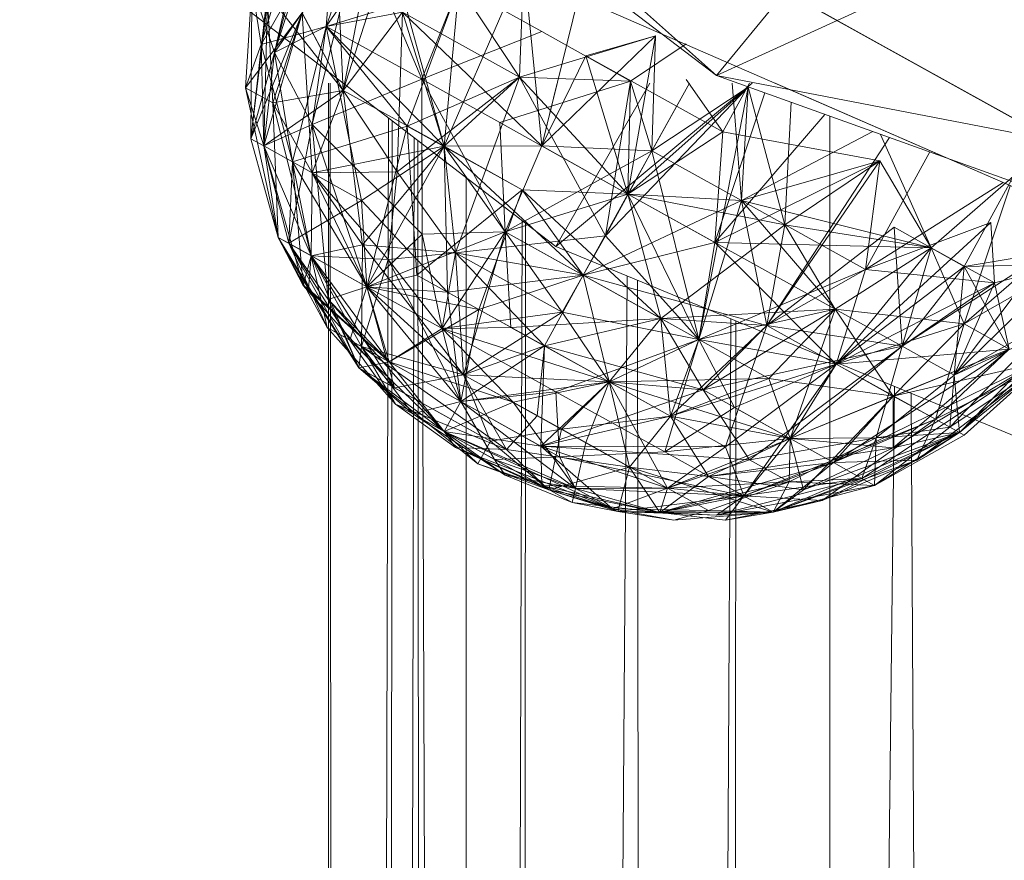
# Model space of a CAD drawing. Units: inches. Extents: x -2771 to 3949, y -2214 to 2538.
# Drawn here: x -1383 to -1361, y 824 to 843 of the extents above; entities that cross this region are included whole.
import ezdxf

# ---------------------------------------------------------------- set-up
doc = ezdxf.new("R2010")
doc.units = ezdxf.units.IN
doc.header["$MEASUREMENT"] = 0

msp = doc.modelspace()

# ---------------------------------------------------------------- linework, layer by layer
at = {"lineweight": 9}
for p, q in [((-1367.683, 841.35), (-1382.857, 854.855)), ((-1357.975, 853.15), (-1367.683, 841.35)), ((-1367.683, 841.35), (-1347.487, 850.576)), ((-1367.683, 841.35), (-1378.52, 849.593)), ((-1367.683, 841.35), (-1378.52, 849.593)), ((-1367.683, 841.35), (-1378.52, 849.593)), ((-1364.044, 841.989), (-1375.334, 848.256)), ((-1358.637, 838.983), (-1375.334, 848.256)), ((-1375.334, 848.256), (-1358.637, 838.983)), ((-1358.637, 838.983), (-1375.218, 848.192)), ((-1375.218, 848.192), (-1359.637, 839.539)), ((-1364.044, 841.989), (-1374.66, 847.883)), ((-1359.207, 839.296), (-1374.66, 847.883)), ((-1359.207, 839.296), (-1374.66, 847.883)), ((-1359.637, 839.539), (-1374.66, 847.883)), ((-1364.044, 841.989), (-1374.66, 847.883)), ((-1364.044, 841.989), (-1373.683, 847.339)), ((-1364.044, 841.989), (-1372.334, 846.595)), ((-1377.601, 842.027), (-1376.299, 846.259)), ((-1377.311, 841.852), (-1376.299, 846.259)), ((-1375.962, 846.067), (-1377.311, 841.852)), ((-1364.044, 841.989), (-1371.544, 846.157)), ((-1381.427, 845.5), (-1371.183, 837.629)), ((-1377.822, 839.97), (-1377.16, 845.451)), ((-1375.811, 841.023), (-1374.95, 845.509)), ((-1377.311, 841.852), (-1376.45, 845.067)), ((-1376.183, 842.419), (-1374.299, 845.149)), ((-1375.997, 844.819), (-1377.601, 842.027)), ((-1376.183, 842.419), (-1375.997, 844.819)), ((-1375.811, 841.023), (-1375.997, 844.819)), ((-1377.311, 841.852), (-1375.45, 844.512)), ((-1375.45, 844.512), (-1377.311, 841.852)), ((-1376.485, 840.281), (-1375.45, 844.512)), ((-1376.183, 842.419), (-1375.45, 844.512)), ((-1375.45, 844.512), (-1376.183, 842.419)), ((-1374.102, 841.268), (-1375.45, 844.512)), ((-1375.811, 841.023), (-1374.811, 844.155)), ((-1373.613, 839.812), (-1374.811, 844.155)), ((-1373.613, 839.812), (-1371.881, 843.81)), ((-1373.613, 839.812), (-1371.881, 843.81)), ((-1371.974, 841.315), (-1371.881, 843.81)), ((-1371.881, 843.81), (-1371.974, 841.315)), ((-1371.974, 841.315), (-1371.881, 843.81)), ((-1371.486, 839.816), (-1371.881, 843.81)), ((-1371.486, 839.816), (-1371.881, 843.81)), ((-1371.486, 839.816), (-1370.568, 843.544)), ((-1377.799, 843.313), (-1377.939, 841.084)), ((-1377.822, 839.97), (-1377.799, 843.313)), ((-1377.822, 839.97), (-1377.799, 843.313)), ((-1377.311, 841.852), (-1377.799, 843.313)), ((-1377.799, 843.313), (-1377.311, 841.852)), ((-1377.601, 842.027), (-1377.799, 843.313)), ((-1373.288, 843.303), (-1376.183, 842.419)), ((-1374.416, 840.249), (-1373.288, 843.303)), ((-1374.102, 841.268), (-1373.288, 843.303)), ((-1373.613, 839.812), (-1373.288, 843.303)), ((-1373.288, 843.303), (-1371.486, 842.31)), ((-1373.288, 843.303), (-1371.974, 841.315)), ((-1377.822, 839.97), (-1377.462, 843.129)), ((-1377.543, 839.819), (-1377.462, 843.129)), ((-1375.811, 841.023), (-1377.462, 843.129)), ((-1377.346, 840.755), (-1377.462, 843.129)), ((-1370.265, 842.861), (-1357.777, 837.421)), ((-1376.706, 842.71), (-1377.939, 841.084)), ((-1376.706, 842.709), (-1377.822, 839.97)), ((-1376.706, 842.709), (-1377.543, 839.819)), ((-1377.346, 840.755), (-1376.706, 842.71)), ((-1377.346, 840.755), (-1376.706, 842.71)), ((-1375.811, 841.023), (-1376.706, 842.71)), ((-1376.706, 842.709), (-1375.811, 841.023)), ((-1376.706, 842.709), (-1376.485, 839.231)), ((-1376.183, 842.419), (-1374.52, 842.729)), ((-1375.811, 841.023), (-1374.52, 842.729)), ((-1375.811, 841.023), (-1374.52, 842.729)), ((-1374.636, 839.248), (-1374.52, 842.729)), ((-1371.974, 841.315), (-1374.52, 842.729)), ((-1371.486, 839.816), (-1374.52, 842.729)), ((-1373.613, 839.812), (-1374.52, 842.729)), ((-1373.613, 839.812), (-1374.52, 842.729)), ((-1374.52, 842.729), (-1371.974, 841.315)), ((-1376.183, 842.419), (-1377.601, 842.027)), ((-1376.183, 842.419), (-1377.311, 841.852)), ((-1376.183, 842.419), (-1377.311, 841.852)), ((-1376.915, 839.472), (-1376.183, 842.419)), ((-1376.915, 839.472), (-1376.183, 842.419)), ((-1376.485, 840.281), (-1376.183, 842.419)), ((-1376.485, 840.281), (-1376.183, 842.419)), ((-1376.183, 842.419), (-1374.102, 841.268)), ((-1374.416, 840.249), (-1376.183, 842.419)), ((-1375.416, 838.627), (-1376.183, 842.419)), ((-1376.183, 842.419), (-1373.613, 839.812)), ((-1374.102, 841.268), (-1371.486, 842.31)), ((-1369.009, 842.209), (-1371.974, 841.315)), ((-1369.555, 841.229), (-1371.486, 842.31)), ((-1371.486, 839.816), (-1369.009, 842.209)), ((-1370.532, 841.777), (-1369.009, 842.209)), ((-1369.009, 842.209), (-1370.532, 841.777)), ((-1369.614, 838.765), (-1369.009, 842.209)), ((-1369.009, 842.209), (-1369.09, 839.707)), ((-1377.601, 842.027), (-1377.939, 841.084)), ((-1376.915, 839.472), (-1377.601, 842.027)), ((-1377.543, 839.819), (-1377.601, 842.027)), ((-1369.555, 841.229), (-1368.347, 842.035)), ((-1369.555, 841.229), (-1368.347, 842.035)), ((-1369.555, 841.229), (-1368.347, 842.035)), ((-1362.312, 841.02), (-1364.044, 841.989)), ((-1362.312, 841.02), (-1364.044, 841.989)), ((-1362.312, 841.02), (-1364.044, 841.989)), ((-1377.311, 841.852), (-1377.822, 839.97)), ((-1377.822, 839.97), (-1377.311, 841.852)), ((-1377.311, 841.852), (-1377.543, 839.819)), ((-1377.543, 839.819), (-1377.311, 841.852)), ((-1376.485, 840.281), (-1377.311, 841.852)), ((-1376.915, 839.472), (-1377.311, 841.852)), ((-1371.486, 839.816), (-1370.532, 841.777)), ((-1371.486, 839.816), (-1370.532, 841.777)), ((-1369.614, 838.765), (-1370.532, 841.777)), ((-1367.544, 840.119), (-1370.532, 841.777)), ((-1367.683, 841.35), (-1354.87, 836.757)), ((-1367.683, 841.35), (-1354.87, 836.757)), ((-1367.683, 841.35), (-1341.278, 836.244)), ((-1376.485, 840.281), (-1374.102, 841.268)), ((-1376.133, 841.18), (-1376.102, 526.996)), ((-1375.774, 527.132), (-1376.096, 841.18)), ((-1374.636, 839.248), (-1371.974, 841.315)), ((-1374.416, 840.249), (-1371.974, 841.315)), ((-1372.404, 840.323), (-1374.102, 841.268)), ((-1374.102, 841.268), (-1374.09, 837.895)), ((-1374.102, 841.268), (-1372.288, 837.943)), ((-1373.613, 839.812), (-1371.974, 841.315)), ((-1373.369, 837.491), (-1371.974, 841.315)), ((-1372.404, 840.323), (-1369.555, 841.229)), ((-1369.555, 841.229), (-1371.974, 841.315)), ((-1371.974, 841.315), (-1370.102, 837.859)), ((-1369.614, 838.765), (-1371.974, 841.315)), ((-1369.614, 838.765), (-1371.974, 841.315)), ((-1369.555, 841.229), (-1371.974, 841.315)), ((-1371.486, 839.816), (-1371.15, 841.18)), ((-1369.133, 841.18), (-1371.183, 837.629)), ((-1366.908, 841.18), (-1371.183, 837.629)), ((-1369.555, 841.229), (-1370.102, 837.859)), ((-1369.555, 841.229), (-1369.614, 838.765)), ((-1369.614, 838.765), (-1369.555, 841.229)), ((-1368.268, 841.18), (-1369.614, 838.765)), ((-1369.614, 838.765), (-1368.268, 841.18)), ((-1369.614, 838.765), (-1368.268, 841.18)), ((-1369.555, 841.229), (-1369.09, 839.707)), ((-1368.269, 841.18), (-1369.09, 839.707)), ((-1369.09, 839.707), (-1368.269, 841.18)), ((-1367.544, 840.119), (-1368.347, 841.264)), ((-1367.544, 840.119), (-1366.962, 841.18)), ((-1367.137, 838.624), (-1367.345, 841.18)), ((-1366.406, 841.18), (-1357.777, 837.421)), ((-1377.229, 837.822), (-1377.939, 841.084)), ((-1377.543, 839.819), (-1377.939, 841.084)), ((-1377.346, 840.755), (-1377.939, 841.084)), ((-1377.543, 839.819), (-1375.811, 841.023)), ((-1377.346, 840.755), (-1375.811, 841.023)), ((-1375.811, 841.023), (-1376.485, 839.231)), ((-1376.485, 839.231), (-1375.811, 841.023)), ((-1376.485, 839.231), (-1375.811, 841.023)), ((-1374.636, 839.248), (-1375.811, 841.023)), ((-1375.811, 841.023), (-1373.613, 839.812)), ((-1375.392, 837.664), (-1375.811, 841.023)), ((-1373.613, 839.812), (-1375.811, 841.023)), ((-1370.102, 837.859), (-1366.997, 841.092)), ((-1369.614, 838.765), (-1366.997, 841.092)), ((-1369.614, 838.765), (-1366.997, 841.092)), ((-1369.614, 838.765), (-1366.997, 841.092)), ((-1366.997, 841.092), (-1369.09, 839.707)), ((-1369.09, 839.707), (-1366.997, 841.092)), ((-1368.067, 835.601), (-1366.997, 841.092)), ((-1366.631, 840.972), (-1367.718, 837.716)), ((-1367.137, 838.624), (-1366.997, 841.092)), ((-1367.137, 838.624), (-1366.997, 841.092)), ((-1367.137, 838.624), (-1366.997, 841.092)), ((-1367.137, 838.624), (-1366.997, 841.092)), ((-1366.195, 838.101), (-1366.997, 841.092)), ((-1366.195, 838.101), (-1366.997, 841.092)), ((-1376.485, 839.231), (-1377.346, 840.755)), ((-1377.346, 840.755), (-1377.229, 837.822)), ((-1377.346, 840.755), (-1376.508, 837.422)), ((-1366.195, 838.101), (-1366.057, 840.767)), ((-1366.195, 838.101), (-1366.057, 840.767)), ((-1365.322, 840.503), (-1367.718, 837.716)), ((-1376.485, 840.281), (-1377.543, 839.819)), ((-1376.485, 840.281), (-1376.997, 837.7)), ((-1376.485, 840.281), (-1374.09, 837.895)), ((-1376.485, 840.281), (-1375.299, 836.748)), ((-1376.485, 840.281), (-1376.136, 836.471)), ((-1374.824, 840.427), (-1375.738, 527.147)), ((-1374.748, 840.368), (-1374.921, 529.516)), ((-1372.404, 840.323), (-1372.288, 837.943)), ((-1372.404, 840.323), (-1369.614, 838.765)), ((-1365.207, 765.055), (-1365.216, 840.465)), ((-1374.416, 840.249), (-1376.915, 839.472)), ((-1374.416, 840.249), (-1375.299, 836.748)), ((-1371.916, 838.863), (-1374.416, 840.249)), ((-1374.416, 840.249), (-1374.206, 837)), ((-1369.614, 838.765), (-1367.544, 840.119)), ((-1367.544, 840.119), (-1367.718, 837.716)), ((-1364.126, 839.492), (-1367.544, 840.119)), ((-1364.278, 840.129), (-1367.137, 838.624)), ((-1364.109, 840.068), (-1363.009, 837.598)), ((-1377.229, 837.822), (-1377.822, 839.97)), ((-1377.543, 839.819), (-1377.822, 839.97)), ((-1377.822, 839.97), (-1377.543, 839.819)), ((-1377.229, 837.822), (-1377.822, 839.97)), ((-1377.543, 839.819), (-1377.822, 839.97)), ((-1377.543, 839.819), (-1377.822, 839.97)), ((-1374.268, 839.999), (-1374.904, 529.516)), ((-1374.184, 839.935), (-1373.958, 529.516)), ((-1374.098, 839.868), (-1372.977, 529.516)), ((-1363.919, 840), (-1366.59, 835.907)), ((-1376.997, 837.7), (-1377.543, 839.819)), ((-1377.543, 839.819), (-1377.229, 837.822)), ((-1377.229, 837.822), (-1377.543, 839.819)), ((-1377.543, 839.819), (-1376.508, 837.422)), ((-1377.543, 839.819), (-1376.485, 839.231)), ((-1377.543, 839.819), (-1376.508, 837.422)), ((-1377.543, 839.819), (-1376.683, 836.776)), ((-1377.229, 837.822), (-1377.543, 839.819)), ((-1377.229, 837.822), (-1377.543, 839.819)), ((-1377.543, 839.819), (-1376.508, 837.422)), ((-1377.543, 839.819), (-1376.485, 839.231)), ((-1377.543, 839.819), (-1376.915, 839.472)), ((-1376.997, 837.7), (-1377.543, 839.819)), ((-1376.915, 839.472), (-1377.543, 839.819)), ((-1377.543, 839.819), (-1377.229, 837.822)), ((-1376.485, 839.231), (-1373.613, 839.812)), ((-1375.416, 838.627), (-1373.613, 839.812)), ((-1375.392, 837.664), (-1373.613, 839.812)), ((-1373.613, 839.812), (-1375.299, 836.748)), ((-1373.613, 839.812), (-1371.486, 839.816)), ((-1373.613, 839.812), (-1371.486, 839.816)), ((-1373.613, 839.812), (-1372.288, 837.943)), ((-1373.613, 839.812), (-1370.59, 837)), ((-1371.916, 838.863), (-1373.613, 839.812)), ((-1373.613, 839.812), (-1373.369, 837.491)), ((-1373.544, 836.635), (-1373.613, 839.812)), ((-1373.613, 839.812), (-1370.59, 837)), ((-1371.486, 839.816), (-1372.288, 837.943)), ((-1372.288, 837.943), (-1369.09, 839.707)), ((-1371.486, 839.816), (-1369.09, 839.707)), ((-1371.486, 839.816), (-1369.614, 838.765)), ((-1370.102, 837.859), (-1369.09, 839.707)), ((-1367.137, 838.624), (-1369.09, 839.707)), ((-1368.067, 835.601), (-1369.09, 839.707)), ((-1363.041, 839.685), (-1364.439, 837.126)), ((-1363.041, 839.685), (-1364.439, 837.126)), ((-1376.997, 837.7), (-1376.915, 839.472)), ((-1376.508, 837.422), (-1376.915, 839.472)), ((-1376.915, 839.472), (-1376.683, 836.776)), ((-1375.299, 836.748), (-1376.915, 839.472)), ((-1376.508, 837.422), (-1376.915, 839.472)), ((-1376.915, 839.472), (-1375.416, 838.627)), ((-1364.126, 839.492), (-1367.718, 837.716)), ((-1367.137, 838.624), (-1364.126, 839.492)), ((-1367.137, 838.624), (-1364.126, 839.492)), ((-1366.59, 835.907), (-1364.126, 839.492)), ((-1366.195, 838.101), (-1364.126, 839.492)), ((-1366.195, 838.101), (-1364.126, 839.492)), ((-1364.126, 839.492), (-1364.439, 837.126)), ((-1364.439, 837.126), (-1364.126, 839.492)), ((-1364.126, 839.492), (-1363.009, 837.598)), ((-1364.126, 839.492), (-1363.009, 837.598)), ((-1364.126, 839.492), (-1363.009, 837.598)), ((-1376.508, 837.422), (-1376.485, 839.231)), ((-1376.508, 837.422), (-1376.485, 839.231)), ((-1376.485, 839.231), (-1376.508, 837.422)), ((-1374.636, 839.248), (-1376.485, 839.231)), ((-1374.834, 837.345), (-1376.485, 839.231)), ((-1376.485, 839.231), (-1375.299, 836.748)), ((-1375.392, 837.664), (-1376.485, 839.231)), ((-1374.834, 837.345), (-1374.636, 839.248)), ((-1373.369, 837.491), (-1374.636, 839.248)), ((-1373.135, 839.128), (-1373.114, 529.516)), ((-1361.439, 839.016), (-1364.439, 837.126)), ((-1363.009, 837.598), (-1361.219, 839.155)), ((-1363.009, 837.598), (-1361.219, 839.155)), ((-1363.009, 837.598), (-1361.219, 839.155)), ((-1363.009, 837.598), (-1361.219, 839.155)), ((-1362.288, 837.193), (-1361.219, 839.155)), ((-1371.916, 838.863), (-1374.206, 837)), ((-1371.916, 838.863), (-1372.858, 836.254)), ((-1371.916, 838.863), (-1369.614, 838.765)), ((-1368.893, 836.056), (-1371.916, 838.863)), ((-1370.59, 837), (-1371.916, 838.863)), ((-1371.916, 838.863), (-1369.614, 838.765)), ((-1371.916, 838.863), (-1370.59, 837)), ((-1362.288, 835.939), (-1361.287, 838.95)), ((-1362.288, 835.939), (-1361.287, 838.95)), ((-1362.288, 835.939), (-1361.287, 838.95)), ((-1362.288, 835.939), (-1361.287, 838.95)), ((-1376.997, 837.7), (-1375.416, 838.627)), ((-1375.299, 836.748), (-1375.416, 838.627)), ((-1373.544, 836.635), (-1375.416, 838.627)), ((-1372.288, 837.943), (-1369.614, 838.765)), ((-1372.288, 837.943), (-1369.614, 838.765)), ((-1369.614, 838.765), (-1370.59, 837)), ((-1369.614, 838.765), (-1370.59, 837)), ((-1367.137, 838.624), (-1370.59, 837)), ((-1368.893, 836.056), (-1369.614, 838.765)), ((-1365.102, 836.264), (-1369.614, 838.765)), ((-1366.195, 838.101), (-1369.614, 838.765)), ((-1368.893, 836.056), (-1369.614, 838.765)), ((-1368.893, 836.056), (-1369.614, 838.765)), ((-1369.614, 838.765), (-1366.195, 838.101)), ((-1368.067, 835.601), (-1369.614, 838.765)), ((-1369.614, 838.765), (-1367.718, 837.716)), ((-1369.614, 838.765), (-1367.137, 838.624)), ((-1368.067, 835.601), (-1367.137, 838.624)), ((-1367.137, 838.624), (-1368.067, 835.601)), ((-1367.137, 838.624), (-1364.439, 837.126)), ((-1367.137, 838.624), (-1365.102, 836.264)), ((-1367.137, 838.624), (-1363.009, 837.598)), ((-1366.59, 835.907), (-1367.137, 838.624)), ((-1372.905, 529.516), (-1371.912, 838.189)), ((-1371.839, 838.132), (-1372.015, 529.516)), ((-1365.079, 835.064), (-1361.707, 838.152)), ((-1364.439, 837.126), (-1361.707, 838.152)), ((-1361.626, 836.835), (-1361.707, 838.152)), ((-1361.626, 836.835), (-1361.707, 838.152)), ((-1372.288, 837.943), (-1375.299, 836.748)), ((-1374.09, 837.895), (-1372.288, 837.943)), ((-1372.288, 837.943), (-1373.66, 835.841)), ((-1372.288, 837.943), (-1373.195, 834.834)), ((-1372.16, 835.862), (-1372.288, 837.943)), ((-1368.893, 836.056), (-1372.288, 837.943)), ((-1368.067, 835.601), (-1372.288, 837.943)), ((-1372.288, 837.943), (-1371.044, 836.197)), ((-1368.893, 836.056), (-1366.195, 838.101)), ((-1366.59, 835.907), (-1366.195, 838.101)), ((-1363.812, 838.045), (-1366.59, 835.907)), ((-1365.102, 836.264), (-1366.195, 838.101)), ((-1366.195, 838.101), (-1363.009, 837.598)), ((-1363.637, 835.453), (-1363.812, 838.045)), ((-1362.288, 837.193), (-1363.812, 838.045)), ((-1375.474, 834.984), (-1377.229, 837.822)), ((-1376.997, 837.7), (-1377.229, 837.822)), ((-1377.229, 837.822), (-1376.508, 837.422)), ((-1377.229, 837.822), (-1376.683, 836.776)), ((-1377.229, 837.822), (-1376.508, 837.422)), ((-1377.229, 837.822), (-1376.567, 836.707)), ((-1377.229, 837.822), (-1376.16, 835.862)), ((-1376.997, 837.7), (-1377.229, 837.822)), ((-1377.229, 837.822), (-1376.508, 837.422)), ((-1375.474, 834.984), (-1376.997, 837.7)), ((-1376.997, 837.7), (-1376.136, 836.471)), ((-1376.997, 837.7), (-1375.299, 836.748)), ((-1376.997, 837.7), (-1376.16, 835.862)), ((-1376.997, 837.7), (-1375.671, 835.584)), ((-1374.09, 837.895), (-1375.299, 836.748)), ((-1374.09, 837.895), (-1373.66, 835.841)), ((-1373.369, 837.491), (-1370.102, 837.859)), ((-1370.102, 837.859), (-1371.044, 836.197)), ((-1370.59, 837), (-1367.718, 837.716)), ((-1368.067, 835.601), (-1370.102, 837.859)), ((-1368.067, 835.601), (-1367.718, 837.716)), ((-1365.079, 835.064), (-1367.718, 837.716)), ((-1363.009, 837.598), (-1367.718, 837.716)), ((-1375.392, 837.664), (-1376.508, 837.422)), ((-1375.392, 837.664), (-1375.416, 835.449)), ((-1375.392, 837.664), (-1373.369, 837.491)), ((-1375.392, 837.664), (-1373.195, 834.834)), ((-1374.834, 837.345), (-1373.369, 837.491)), ((-1373.369, 837.491), (-1373.66, 835.841)), ((-1373.369, 837.491), (-1371.044, 836.197)), ((-1373.369, 837.491), (-1373.195, 834.834)), ((-1373.369, 837.491), (-1370.59, 837)), ((-1373.369, 837.491), (-1371.427, 835.465)), ((-1371.183, 837.629), (-1359.219, 832.681)), ((-1365.102, 836.264), (-1363.009, 837.598)), ((-1365.102, 836.264), (-1363.009, 837.598)), ((-1365.079, 835.064), (-1363.009, 837.598)), ((-1363.637, 835.453), (-1363.009, 837.598)), ((-1363.637, 835.453), (-1360.509, 837.485)), ((-1361.626, 836.835), (-1363.009, 837.598)), ((-1362.288, 835.939), (-1363.009, 837.598)), ((-1362.288, 835.939), (-1363.009, 837.598)), ((-1362.288, 835.939), (-1363.009, 837.598)), ((-1362.288, 835.939), (-1363.009, 837.598)), ((-1360.509, 837.485), (-1362.509, 834.822)), ((-1360.509, 837.485), (-1362.509, 834.822)), ((-1360.509, 837.485), (-1362.288, 835.939)), ((-1362.288, 837.193), (-1360.509, 837.485)), ((-1376.508, 837.422), (-1376.683, 836.776)), ((-1376.508, 837.422), (-1376.683, 836.776)), ((-1376.508, 837.422), (-1376.567, 836.707)), ((-1374.834, 837.345), (-1376.508, 837.422)), ((-1375.474, 834.984), (-1376.508, 837.422)), ((-1376.508, 837.422), (-1375.416, 835.449)), ((-1376.508, 837.422), (-1374.695, 834.551)), ((-1376.508, 837.422), (-1375.299, 836.748)), ((-1375.299, 836.748), (-1376.508, 837.422)), ((-1376.508, 837.422), (-1374.811, 835.114)), ((-1376.508, 837.422), (-1376.16, 835.862)), ((-1376.508, 837.422), (-1375.416, 835.449)), ((-1374.834, 837.345), (-1375.416, 835.449)), ((-1374.834, 837.345), (-1373.66, 835.841)), ((-1374.834, 837.345), (-1373.253, 834.248)), ((-1368.067, 835.601), (-1364.439, 837.126)), ((-1366.59, 835.907), (-1364.439, 837.126)), ((-1365.079, 835.064), (-1362.288, 837.193)), ((-1364.439, 837.126), (-1365.079, 835.064)), ((-1364.439, 837.126), (-1361.626, 836.835)), ((-1363.637, 835.453), (-1362.288, 837.193)), ((-1362.509, 834.822), (-1360.044, 837.234)), ((-1362.509, 834.822), (-1360.044, 837.234)), ((-1362.288, 837.193), (-1362.509, 834.822)), ((-1360.044, 837.234), (-1362.288, 837.193)), ((-1362.288, 835.939), (-1360.044, 837.234)), ((-1361.312, 835.392), (-1362.288, 837.193)), ((-1360.044, 837.234), (-1361.626, 836.835)), ((-1360.044, 837.234), (-1361.626, 836.835)), ((-1375.299, 836.748), (-1374.206, 837)), ((-1374.206, 837), (-1372.858, 836.254)), ((-1373.544, 836.635), (-1370.59, 837)), ((-1370.59, 837), (-1372.858, 836.254)), ((-1371.944, 529.516), (-1369.626, 836.985)), ((-1371.427, 835.465), (-1370.59, 837)), ((-1371.427, 835.465), (-1370.59, 837)), ((-1370.59, 837), (-1371.427, 835.465)), ((-1368.893, 836.056), (-1370.59, 837)), ((-1368.067, 835.601), (-1370.59, 837)), ((-1368.067, 835.601), (-1370.59, 837)), ((-1370.021, 834.677), (-1370.59, 837)), ((-1368.893, 836.056), (-1370.59, 837)), ((-1366.59, 835.907), (-1370.59, 837)), ((-1369.406, 836.894), (-1368.998, 529.938)), ((-1374.695, 834.551), (-1376.683, 836.776)), ((-1374.811, 835.114), (-1376.683, 836.776)), ((-1376.567, 836.707), (-1376.683, 836.776)), ((-1375.474, 834.984), (-1376.567, 836.707)), ((-1374.811, 835.114), (-1376.567, 836.707)), ((-1375.299, 836.748), (-1376.136, 836.471)), ((-1375.299, 836.748), (-1375.671, 835.584)), ((-1374.811, 835.114), (-1375.299, 836.748)), ((-1375.299, 836.748), (-1373.66, 835.841)), ((-1375.299, 836.748), (-1374.811, 835.114)), ((-1375.299, 836.748), (-1372.858, 836.254)), ((-1374.695, 834.551), (-1375.299, 836.748)), ((-1373.195, 834.834), (-1375.299, 836.748)), ((-1375.299, 836.748), (-1373.544, 836.635)), ((-1375.299, 836.748), (-1373.253, 834.248)), ((-1373.544, 836.635), (-1373.253, 834.248)), ((-1373.544, 836.635), (-1371.427, 835.465)), ((-1361.626, 836.835), (-1365.079, 835.064)), ((-1361.626, 836.835), (-1365.079, 835.064)), ((-1363.637, 835.453), (-1361.626, 836.835)), ((-1362.509, 834.822), (-1361.626, 836.835)), ((-1362.509, 834.822), (-1361.626, 836.835)), ((-1361.312, 835.392), (-1361.626, 836.835)), ((-1361.312, 835.392), (-1361.626, 836.835)), ((-1374.811, 835.114), (-1376.136, 836.471)), ((-1375.474, 834.984), (-1376.136, 836.471)), ((-1373.613, 833.599), (-1376.136, 836.471)), ((-1374.811, 835.114), (-1372.858, 836.254)), ((-1373.66, 835.841), (-1371.044, 836.197)), ((-1373.253, 834.248), (-1372.858, 836.254)), ((-1371.044, 836.197), (-1373.195, 834.834)), ((-1371.427, 835.465), (-1372.858, 836.254)), ((-1372.858, 836.254), (-1370.021, 834.677)), ((-1368.067, 835.601), (-1371.044, 836.197)), ((-1370.021, 834.677), (-1371.044, 836.197)), ((-1368.067, 835.601), (-1371.044, 836.197)), ((-1365.102, 836.264), (-1368.893, 836.056)), ((-1368.067, 835.601), (-1365.102, 836.264)), ((-1365.102, 836.264), (-1367.974, 834.503)), ((-1366.544, 834.751), (-1365.102, 836.264)), ((-1365.102, 836.264), (-1366.079, 833.449)), ((-1365.102, 836.264), (-1363.637, 835.453)), ((-1363.835, 834.369), (-1365.102, 836.264)), ((-1362.288, 835.939), (-1365.102, 836.264)), ((-1372.16, 835.862), (-1368.893, 836.056)), ((-1371.427, 835.465), (-1368.893, 836.056)), ((-1368.893, 836.056), (-1371.427, 835.465)), ((-1370.021, 834.677), (-1368.893, 836.056)), ((-1368.893, 836.056), (-1370.021, 834.677)), ((-1368.893, 836.056), (-1370.021, 834.677)), ((-1368.936, 529.963), (-1367.374, 836.054)), ((-1368.893, 836.056), (-1367.974, 834.503)), ((-1368.893, 836.056), (-1366.59, 835.907)), ((-1368.893, 836.056), (-1368.683, 833.931)), ((-1367.974, 834.503), (-1368.893, 836.056)), ((-1368.893, 836.056), (-1366.59, 835.907)), ((-1367.265, 836.009), (-1367.423, 530.419)), ((-1360.3, 836.088), (-1362.602, 833.692)), ((-1360.3, 836.088), (-1362.509, 834.822)), ((-1374.671, 834.19), (-1376.16, 835.862)), ((-1376.16, 835.862), (-1375.416, 835.449)), ((-1376.16, 835.862), (-1375.671, 835.584)), ((-1374.811, 835.114), (-1373.66, 835.841)), ((-1372.16, 835.862), (-1373.66, 835.841)), ((-1373.66, 835.841), (-1371.183, 834.459)), ((-1372.113, 834.24), (-1373.66, 835.841)), ((-1373.66, 835.841), (-1373.253, 834.248)), ((-1370.021, 834.677), (-1373.66, 835.841)), ((-1372.16, 835.862), (-1370.021, 834.677)), ((-1366.59, 835.907), (-1368.683, 833.931)), ((-1367.974, 834.503), (-1366.59, 835.907)), ((-1366.59, 835.907), (-1367.486, 833.267)), ((-1366.59, 835.907), (-1365.079, 835.064)), ((-1363.637, 835.453), (-1366.59, 835.907)), ((-1365.079, 835.064), (-1362.288, 835.939)), ((-1363.835, 834.369), (-1362.288, 835.939)), ((-1362.288, 835.939), (-1363.835, 834.369)), ((-1362.916, 833.865), (-1362.288, 835.939)), ((-1362.509, 834.822), (-1360.068, 835.962)), ((-1362.393, 833.575), (-1360.068, 835.962)), ((-1361.312, 835.392), (-1362.288, 835.939)), ((-1362.288, 835.939), (-1361.312, 835.392)), ((-1373.253, 834.248), (-1375.671, 835.584)), ((-1374.671, 834.19), (-1375.671, 835.584)), ((-1373.613, 833.599), (-1375.671, 835.584)), ((-1368.067, 835.601), (-1371.183, 834.459)), ((-1370.021, 834.677), (-1368.067, 835.601)), ((-1370.021, 834.677), (-1368.067, 835.601)), ((-1368.067, 835.601), (-1368.811, 833.152)), ((-1368.067, 835.601), (-1368.683, 833.931)), ((-1368.067, 835.601), (-1365.079, 835.064)), ((-1367.288, 834.122), (-1368.067, 835.601)), ((-1368.067, 835.601), (-1366.544, 834.751)), ((-1365.079, 835.064), (-1368.067, 835.601)), ((-1375.474, 834.984), (-1375.416, 835.449)), ((-1374.299, 833.981), (-1375.416, 835.449)), ((-1375.416, 835.449), (-1373.253, 834.248)), ((-1372.253, 833.203), (-1375.416, 835.449)), ((-1374.671, 834.19), (-1375.416, 835.449)), ((-1373.195, 834.834), (-1375.416, 835.449)), ((-1373.253, 834.248), (-1371.427, 835.465)), ((-1373.253, 834.248), (-1371.427, 835.465)), ((-1373.195, 834.834), (-1371.427, 835.465)), ((-1371.59, 833.942), (-1371.427, 835.465)), ((-1371.509, 833.279), (-1371.427, 835.465)), ((-1371.509, 833.279), (-1371.427, 835.465)), ((-1371.427, 835.465), (-1368.683, 833.931)), ((-1371.427, 835.465), (-1370.021, 834.677)), ((-1367.974, 834.503), (-1371.427, 835.465)), ((-1368.683, 833.931), (-1371.427, 835.465)), ((-1370.021, 834.677), (-1371.427, 835.465)), ((-1370.021, 834.677), (-1371.427, 835.465)), ((-1363.637, 835.453), (-1367.974, 834.503)), ((-1363.637, 835.453), (-1366.963, 832.978)), ((-1366.079, 833.449), (-1363.637, 835.453)), ((-1361.312, 835.392), (-1366.079, 833.449)), ((-1361.312, 835.392), (-1365.137, 832.924)), ((-1365.079, 835.064), (-1361.312, 835.392)), ((-1361.312, 835.392), (-1365.079, 835.064)), ((-1364.207, 833.458), (-1363.637, 835.453)), ((-1363.637, 835.453), (-1364.207, 833.458)), ((-1363.835, 834.369), (-1361.312, 835.392)), ((-1361.312, 835.392), (-1363.835, 833.243)), ((-1363.835, 834.369), (-1361.312, 835.392)), ((-1362.509, 834.822), (-1363.637, 835.453)), ((-1363.637, 835.453), (-1362.509, 834.822)), ((-1362.916, 833.865), (-1361.312, 835.392)), ((-1361.312, 835.392), (-1362.916, 833.865)), ((-1375.474, 834.984), (-1374.811, 835.114)), ((-1375.474, 834.984), (-1373.613, 833.599)), ((-1375.474, 834.984), (-1374.299, 833.981)), ((-1375.474, 834.984), (-1374.695, 834.551)), ((-1372.602, 833.388), (-1375.474, 834.984)), ((-1375.474, 834.984), (-1372.881, 832.895)), ((-1373.613, 833.599), (-1375.474, 834.984)), ((-1372.113, 834.24), (-1374.811, 835.114)), ((-1374.811, 835.114), (-1373.613, 833.599)), ((-1373.253, 834.248), (-1374.811, 835.114)), ((-1373.613, 833.599), (-1374.811, 835.114)), ((-1365.079, 835.064), (-1368.683, 833.931)), ((-1367.486, 833.267), (-1365.079, 835.064)), ((-1367.288, 834.122), (-1365.079, 835.064)), ((-1367.09, 832.196), (-1365.079, 835.064)), ((-1365.079, 835.064), (-1366.079, 833.449)), ((-1365.079, 835.064), (-1366.079, 833.449)), ((-1360.754, 835.08), (-1365.137, 832.924)), ((-1362.916, 833.865), (-1365.079, 835.064)), ((-1365.079, 835.064), (-1363.835, 834.369)), ((-1364.521, 832.577), (-1360.754, 835.08)), ((-1363.835, 834.369), (-1360.754, 835.08)), ((-1363.835, 833.243), (-1360.754, 835.08)), ((-1363.323, 832.971), (-1360.626, 835.016)), ((-1362.916, 833.865), (-1360.626, 835.016)), ((-1360.626, 835.016), (-1362.602, 833.692)), ((-1362.393, 833.575), (-1360.754, 835.08)), ((-1362.393, 833.575), (-1360.754, 835.08)), ((-1362.393, 833.575), (-1360.626, 835.016)), ((-1362.393, 833.575), (-1360.626, 835.016)), ((-1360.626, 835.016), (-1362.288, 833.516)), ((-1374.695, 834.551), (-1373.195, 834.834)), ((-1372.602, 833.388), (-1373.195, 834.834)), ((-1371.055, 833.647), (-1373.195, 834.834)), ((-1370.021, 834.677), (-1373.195, 834.834)), ((-1371.59, 833.942), (-1373.195, 834.834)), ((-1372.253, 833.203), (-1373.195, 834.834)), ((-1370.021, 834.677), (-1366.544, 834.751)), ((-1368.683, 833.931), (-1366.544, 834.751)), ((-1366.079, 833.449), (-1366.544, 834.751)), ((-1363.835, 834.369), (-1366.544, 834.751)), ((-1364.207, 833.458), (-1362.509, 834.822)), ((-1362.509, 834.822), (-1364.207, 833.458)), ((-1362.509, 834.822), (-1362.602, 833.692)), ((-1362.393, 833.575), (-1362.509, 834.822)), ((-1372.602, 833.388), (-1374.695, 834.551)), ((-1373.253, 834.248), (-1370.021, 834.677)), ((-1372.113, 834.24), (-1370.021, 834.677)), ((-1371.509, 833.279), (-1370.021, 834.677)), ((-1371.509, 833.279), (-1367.974, 834.503)), ((-1371.055, 833.647), (-1370.021, 834.677)), ((-1370.532, 833.36), (-1370.021, 834.677)), ((-1368.753, 832.368), (-1370.021, 834.677)), ((-1370.021, 834.677), (-1367.974, 834.503)), ((-1370.021, 834.677), (-1366.079, 833.449)), ((-1368.683, 833.931), (-1370.021, 834.677)), ((-1368.683, 833.931), (-1370.021, 834.677)), ((-1369.579, 832.825), (-1370.021, 834.677)), ((-1367.974, 834.503), (-1370.021, 834.677)), ((-1370.021, 834.677), (-1368.683, 833.931)), ((-1367.974, 834.503), (-1370.021, 834.677)), ((-1367.974, 834.503), (-1366.079, 833.449)), ((-1367.974, 834.503), (-1366.963, 832.978)), ((-1367.316, 530.414), (-1363.806, 834.578)), ((-1371.183, 834.459), (-1373.253, 834.248)), ((-1368.811, 833.152), (-1371.183, 834.459)), ((-1371.183, 834.459), (-1371.102, 833.046)), ((-1366.079, 833.449), (-1363.835, 834.369)), ((-1363.835, 834.369), (-1366.079, 833.449)), ((-1363.835, 834.369), (-1365.788, 832.325)), ((-1365.137, 832.924), (-1363.835, 834.369)), ((-1363.835, 834.369), (-1362.916, 833.865)), ((-1363.835, 834.369), (-1363.835, 833.243)), ((-1363.441, 834.427), (-1361.851, 531.856)), ((-1373.369, 833.248), (-1374.671, 834.19)), ((-1372.253, 833.203), (-1374.671, 834.19)), ((-1374.671, 834.19), (-1373.613, 833.599)), ((-1374.299, 833.981), (-1373.253, 834.248)), ((-1373.253, 834.248), (-1373.613, 833.599)), ((-1373.253, 834.248), (-1373.613, 833.599)), ((-1372.113, 834.24), (-1373.613, 833.599)), ((-1370.753, 832.359), (-1373.253, 834.248)), ((-1371.102, 833.046), (-1373.253, 834.248)), ((-1372.52, 832.99), (-1373.253, 834.248)), ((-1373.253, 834.248), (-1371.509, 833.279)), ((-1373.253, 834.248), (-1371.509, 833.279)), ((-1370.532, 833.36), (-1372.113, 834.24)), ((-1372.113, 834.24), (-1370.753, 832.359)), ((-1367.288, 834.122), (-1368.811, 833.152)), ((-1367.288, 834.122), (-1366.079, 833.449)), ((-1374.299, 833.981), (-1372.288, 832.651)), ((-1372.52, 832.99), (-1374.299, 833.981)), ((-1374.299, 833.981), (-1373.613, 833.599)), ((-1371.59, 833.942), (-1372.253, 833.203)), ((-1371.59, 833.942), (-1369.579, 832.825)), ((-1371.509, 833.279), (-1368.683, 833.931)), ((-1368.683, 833.931), (-1371.055, 833.647)), ((-1368.683, 833.931), (-1369.579, 832.825)), ((-1369.579, 832.825), (-1368.683, 833.931)), ((-1367.858, 832.615), (-1368.683, 833.931)), ((-1368.683, 833.931), (-1366.079, 833.449)), ((-1368.683, 833.931), (-1367.486, 833.267)), ((-1368.683, 833.931), (-1367.858, 832.615)), ((-1368.683, 833.931), (-1366.079, 833.449)), ((-1367.09, 832.196), (-1362.916, 833.865)), ((-1365.381, 832.097), (-1362.916, 833.865)), ((-1365.137, 832.924), (-1362.916, 833.865)), ((-1362.916, 833.865), (-1363.323, 832.971)), ((-1362.393, 833.575), (-1362.916, 833.865)), ((-1372.602, 833.388), (-1371.055, 833.647)), ((-1371.055, 833.647), (-1371.334, 832.33)), ((-1371.055, 833.647), (-1369.579, 832.825)), ((-1362.602, 833.692), (-1364.242, 832.426)), ((-1362.602, 833.692), (-1364.207, 833.458)), ((-1362.288, 833.516), (-1362.602, 833.692)), ((-1373.613, 833.599), (-1370.753, 832.359)), ((-1373.613, 833.599), (-1372.288, 832.651)), ((-1371.509, 833.279), (-1373.613, 833.599)), ((-1371.486, 832.421), (-1373.613, 833.599)), ((-1373.613, 833.599), (-1372.881, 832.895)), ((-1371.486, 832.421), (-1373.613, 833.599)), ((-1373.613, 833.599), (-1369.951, 831.918)), ((-1371.509, 833.279), (-1373.613, 833.599)), ((-1373.369, 833.248), (-1373.613, 833.599)), ((-1368.811, 833.152), (-1366.079, 833.449)), ((-1368.753, 832.368), (-1366.079, 833.449)), ((-1367.858, 832.615), (-1366.079, 833.449)), ((-1367.858, 832.615), (-1366.079, 833.449)), ((-1367.09, 832.196), (-1366.079, 833.449)), ((-1366.963, 832.978), (-1364.207, 833.458)), ((-1362.393, 833.575), (-1366.451, 831.839)), ((-1364.207, 833.458), (-1366.102, 832.503)), ((-1366.102, 832.503), (-1364.207, 833.458)), ((-1366.102, 832.503), (-1366.079, 833.449)), ((-1364.207, 833.458), (-1366.079, 833.449)), ((-1365.137, 832.924), (-1366.079, 833.449)), ((-1366.079, 833.449), (-1365.137, 832.924)), ((-1363.835, 833.243), (-1366.079, 833.449)), ((-1366.079, 833.449), (-1365.788, 832.325)), ((-1362.393, 833.575), (-1365.788, 832.325)), ((-1365.381, 832.097), (-1362.393, 833.575)), ((-1364.521, 832.577), (-1362.393, 833.575)), ((-1362.393, 833.575), (-1364.521, 832.577)), ((-1364.521, 832.577), (-1364.207, 833.458)), ((-1364.521, 832.577), (-1364.207, 833.458)), ((-1362.393, 833.575), (-1364.242, 832.424)), ((-1362.393, 833.575), (-1364.242, 832.426)), ((-1362.288, 833.516), (-1364.242, 832.426)), ((-1364.207, 833.458), (-1364.242, 832.426)), ((-1362.393, 833.575), (-1364.207, 833.458)), ((-1362.393, 833.575), (-1363.835, 833.243)), ((-1362.393, 833.575), (-1363.323, 832.971)), ((-1362.393, 833.575), (-1362.288, 833.516)), ((-1371.334, 832.33), (-1373.369, 833.248)), ((-1373.369, 833.248), (-1371.486, 832.421)), ((-1373.369, 833.248), (-1369.951, 831.918)), ((-1372.253, 833.203), (-1373.369, 833.248)), ((-1372.602, 833.388), (-1372.881, 832.895)), ((-1372.602, 833.388), (-1371.334, 832.33)), ((-1369.579, 832.825), (-1372.253, 833.203)), ((-1372.253, 833.203), (-1371.334, 832.33)), ((-1371.509, 833.279), (-1371.486, 832.421)), ((-1371.509, 833.279), (-1368.753, 832.368)), ((-1371.509, 833.279), (-1367.486, 833.267)), ((-1371.509, 833.279), (-1368.753, 832.368)), ((-1371.509, 833.279), (-1366.963, 832.978)), ((-1371.509, 833.279), (-1369.951, 831.918)), ((-1370.532, 833.36), (-1370.753, 832.359)), ((-1370.532, 833.36), (-1368.753, 832.368)), ((-1368.753, 832.368), (-1367.486, 833.267)), ((-1363.835, 833.243), (-1367.858, 832.615)), ((-1367.09, 832.196), (-1367.486, 833.267)), ((-1363.835, 833.243), (-1365.788, 832.325)), ((-1372.52, 832.99), (-1371.102, 833.046)), ((-1372.52, 832.99), (-1370.753, 832.359)), ((-1372.52, 832.99), (-1370.753, 832.359)), ((-1372.52, 832.99), (-1370.823, 832.054)), ((-1372.52, 832.99), (-1372.288, 832.651)), ((-1368.811, 833.152), (-1371.102, 833.046)), ((-1367.09, 832.196), (-1371.102, 833.046)), ((-1370.753, 832.359), (-1371.102, 833.046)), ((-1368.811, 833.152), (-1367.09, 832.196)), ((-1371.334, 832.33), (-1372.881, 832.895)), ((-1371.486, 832.421), (-1372.881, 832.895)), ((-1371.334, 832.33), (-1369.579, 832.825)), ((-1369.579, 832.825), (-1371.334, 832.33)), ((-1369.579, 832.825), (-1369.834, 831.855)), ((-1367.858, 832.615), (-1369.579, 832.825)), ((-1369.579, 832.825), (-1368.916, 831.836)), ((-1369.579, 832.825), (-1366.451, 831.839)), ((-1369.579, 832.825), (-1367.858, 832.615)), ((-1365.137, 832.924), (-1368.916, 831.836)), ((-1368.753, 832.368), (-1366.963, 832.978)), ((-1367.858, 832.615), (-1365.137, 832.924)), ((-1367.09, 832.196), (-1365.137, 832.924)), ((-1366.102, 832.503), (-1366.963, 832.978)), ((-1366.451, 831.839), (-1363.323, 832.971)), ((-1365.137, 832.924), (-1366.451, 831.839)), ((-1365.381, 832.097), (-1363.323, 832.971)), ((-1365.137, 832.924), (-1363.323, 832.971)), ((-1364.521, 832.577), (-1365.137, 832.924)), ((-1370.823, 832.054), (-1372.288, 832.651)), ((-1370.753, 832.359), (-1372.288, 832.651)), ((-1367.858, 832.615), (-1368.916, 831.836)), ((-1367.858, 832.615), (-1365.788, 832.325)), ((-1366.451, 831.839), (-1367.858, 832.615)), ((-1364.521, 832.577), (-1367.683, 831.773)), ((-1367.09, 832.196), (-1364.521, 832.577)), ((-1366.451, 831.839), (-1364.521, 832.577)), ((-1364.521, 832.577), (-1366.102, 832.503)), ((-1364.521, 832.577), (-1366.102, 832.503)), ((-1364.521, 832.577), (-1364.242, 832.424)), ((-1364.521, 832.577), (-1364.242, 832.424)), ((-1364.521, 832.577), (-1364.242, 832.426)), ((-1371.486, 832.421), (-1368.916, 831.836)), ((-1371.486, 832.421), (-1368.916, 831.836)), ((-1371.486, 832.421), (-1371.334, 832.33)), ((-1371.486, 832.421), (-1368.753, 832.368)), ((-1371.486, 832.421), (-1369.951, 831.918)), ((-1370.753, 832.359), (-1370.823, 832.054)), ((-1370.823, 832.054), (-1370.753, 832.359)), ((-1368.753, 832.368), (-1370.753, 832.359)), ((-1368.916, 831.836), (-1370.753, 832.359)), ((-1367.09, 832.196), (-1370.753, 832.359)), ((-1370.753, 832.359), (-1369.834, 831.855)), ((-1368.753, 832.368), (-1369.951, 831.918)), ((-1368.916, 831.836), (-1366.102, 832.503)), ((-1368.916, 831.836), (-1368.753, 832.368)), ((-1368.916, 831.836), (-1368.753, 832.368)), ((-1368.753, 832.368), (-1366.102, 832.503)), ((-1366.102, 832.503), (-1368.753, 832.368)), ((-1367.09, 832.196), (-1368.753, 832.368)), ((-1367.858, 831.876), (-1368.753, 832.368)), ((-1367.858, 831.876), (-1366.102, 832.503)), ((-1367.683, 831.773), (-1364.242, 832.424)), ((-1366.102, 832.503), (-1366.451, 831.839)), ((-1366.451, 831.839), (-1366.102, 832.503)), ((-1366.451, 831.839), (-1364.242, 832.426)), ((-1366.451, 831.839), (-1364.242, 832.426)), ((-1366.451, 831.839), (-1364.242, 832.424)), ((-1366.102, 832.503), (-1364.242, 832.424)), ((-1366.102, 832.503), (-1364.242, 832.426)), ((-1371.334, 832.33), (-1368.916, 831.836)), ((-1371.334, 832.33), (-1369.834, 831.855)), ((-1371.334, 832.33), (-1369.951, 831.918)), ((-1367.09, 832.196), (-1369.834, 831.855)), ((-1367.09, 832.196), (-1368.916, 831.836)), ((-1367.09, 832.196), (-1367.683, 831.773)), ((-1367.486, 831.67), (-1367.09, 832.196)), ((-1365.381, 832.097), (-1367.09, 832.196)), ((-1366.451, 831.839), (-1365.788, 832.325)), ((-1369.834, 831.855), (-1370.823, 832.054)), ((-1368.916, 831.836), (-1370.823, 832.054)), ((-1367.858, 831.876), (-1369.951, 831.918)), ((-1368.614, 831.667), (-1369.951, 831.918)), ((-1369.834, 831.855), (-1369.951, 831.918)), ((-1367.486, 831.67), (-1365.381, 832.097)), ((-1365.381, 832.097), (-1366.451, 831.839)), ((-1369.834, 831.855), (-1367.683, 831.773)), ((-1368.916, 831.836), (-1369.834, 831.855)), ((-1368.614, 831.667), (-1369.834, 831.855)), ((-1366.451, 831.839), (-1369.834, 831.855)), ((-1368.916, 831.836), (-1366.451, 831.839)), ((-1368.916, 831.836), (-1366.451, 831.839)), ((-1366.451, 831.839), (-1368.916, 831.836)), ((-1368.916, 831.836), (-1367.683, 831.773)), ((-1367.486, 831.67), (-1368.916, 831.836)), ((-1367.858, 831.876), (-1368.614, 831.667)), ((-1366.451, 831.839), (-1368.614, 831.667)), ((-1368.614, 831.667), (-1366.451, 831.839)), ((-1367.858, 831.876), (-1366.451, 831.839)), ((-1366.451, 831.839), (-1367.683, 831.773)), ((-1367.486, 831.67), (-1366.451, 831.839))]:
    msp.add_line(p, q, dxfattribs=at)

doc.saveas('drawing.dxf')
